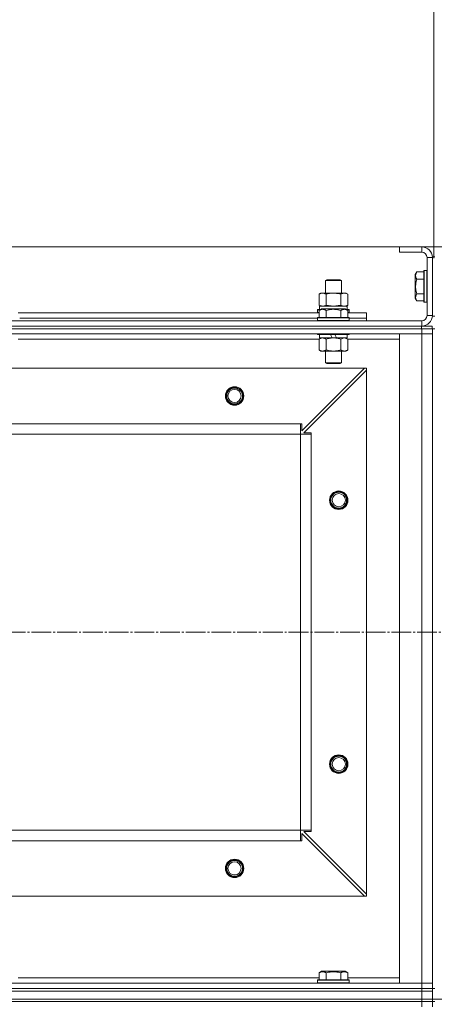
# Model space of a CAD drawing. Units: millimetres. Extents: x 0 to 21725, y -7 to 14850.
# Drawn here: x 4402 to 4716, y 12091 to 12837 of the extents above; entities that cross this region are included whole.
import ezdxf

# ---------------------------------------------------------------- set-up
doc = ezdxf.new("R2010")
doc.units = ezdxf.units.MM
doc.linetypes.add('K5LT_AXLED', pattern=[19.5, 15, -1.5, 1.5, -1.5])
doc.linetypes.add('K5LT_THIN', pattern=[0])
for name, color, linetype, true_color in [('DIM', 6, 'Continuous', 0xff00ff), ('OSI', 2, 'Continuous', 0xffff00), ('R', 1, 'Continuous', 0xff0000), ('WELDING', 7, 'Continuous', 0xffffff)]:
    doc.layers.add(name, color=color, linetype=linetype, true_color=true_color)

msp = doc.modelspace()

# ---------------------------------------------------------------- linework, layer by layer
at = {"layer": 'DIM', "color": 7, "linetype": 'K5LT_THIN', "lineweight": 18}
for p, q in [((4715.53, 12657.09), (4715.53, 13068.51)), ((4715.53, 12656.09), (4715.53, 13068.01)), ((3339.53, 12664.59), (6970.7, 12664.59)), ((3314.53, 12094.59), (6970.7, 12094.59))]:
    msp.add_line(p, q, dxfattribs=at)
at = {"layer": 'OSI', "color": 30, "linetype": 'K5LT_AXLED', "lineweight": 18, "true_color": 0xff8000}
msp.add_line((3279.53, 12372.59), (6226.68, 12372.59), dxfattribs=at)
at = {"layer": 'R', "color": 7, "linetype": 'K5LT_THIN', "lineweight": 18}
for p, q in [((4706.53, 12664.59), (4689.53, 12664.59)), ((4689.53, 12664.59), (4689.53, 12660.59)), ((4706.53, 12664.59), (4706.53, 12660.59)), ((4706.53, 12660.59), (4689.53, 12660.59)), ((4710.53, 12612.59), (4710.53, 12656.59)), ((4714.53, 12656.59), (4710.53, 12656.59)), ((4714.53, 12657.09), (4714.53, 12612.09)), ((4714.53, 12657.09), (4716.53, 12657.09)), ((4714.53, 12612.59), (4714.53, 12656.59)), ((4702.68, 12645.56), (4701.53, 12643.56)), ((4701.53, 12643.56), (4701.53, 12625.62)), ((4702.68, 12645.56), (4708.03, 12645.56)), ((4702.68, 12640.07), (4708.03, 12640.07)), ((4708.33, 12646.59), (4708.03, 12646.42)), ((4708.03, 12646.42), (4708.03, 12622.76)), ((4708.33, 12646.59), (4710.23, 12646.59)), ((4708.33, 12646.59), (4708.33, 12622.59)), ((4710.23, 12646.59), (4710.23, 12622.59)), ((4710.23, 12646.59), (4710.53, 12646.42)), ((4633.53, 12639.01), (4634.53, 12639.59)), ((4633.53, 12629.59), (4633.53, 12639.01)), ((4633.53, 12639.01), (4645.53, 12639.01)), ((4634.53, 12639.59), (4644.53, 12639.59)), ((4645.53, 12639.01), (4644.53, 12639.59)), ((4645.53, 12629.59), (4645.53, 12639.01)), ((4628.56, 12628.74), (4630.03, 12629.59)), ((4628.56, 12620.44), (4628.56, 12628.74)), ((4630.03, 12629.59), (4631.3, 12629.59)), ((4631.3, 12629.59), (4649.03, 12629.59)), ((4634.04, 12620.44), (4634.04, 12628.74)), ((4645.01, 12620.44), (4645.01, 12628.74)), ((4650.5, 12628.74), (4649.03, 12629.59)), ((4650.5, 12620.44), (4650.5, 12628.74)), ((4702.68, 12623.62), (4701.53, 12625.62)), ((4702.68, 12629.1), (4708.03, 12629.1)), ((4628.56, 12620.44), (4630.03, 12619.59)), ((4629.03, 12619.59), (4649.77, 12619.59)), ((4629.03, 12617.09), (4629.03, 12619.59)), ((4650.5, 12620.44), (4649.03, 12619.59)), ((4649.98, 12619.59), (4649.77, 12619.59)), ((4649.98, 12619.59), (4649.9, 12618.21)), ((4702.68, 12623.62), (4708.03, 12623.62)), ((4708.33, 12622.59), (4708.03, 12622.76)), ((4708.33, 12622.59), (4710.23, 12622.59)), ((4710.23, 12622.59), (4710.53, 12622.76)), ((4400.5, 12614.59), (4628.56, 12614.59)), ((4401.53, 12610.59), (4627.53, 12610.59)), ((4401.53, 12610.59), (4627.53, 12610.59)), ((4627.53, 12616.79), (4627.7, 12617.09)), ((4627.53, 12616.79), (4627.53, 12614.89)), ((4629.17, 12616.79), (4627.53, 12616.79)), ((4627.53, 12614.89), (4627.7, 12614.59)), ((4628.56, 12614.89), (4627.53, 12614.89)), ((4627.53, 12610.79), (4627.7, 12611.09)), ((4627.53, 12610.79), (4627.53, 12608.89)), ((4651.53, 12610.79), (4627.53, 12610.79)), ((4629.69, 12617.09), (4627.7, 12617.09)), ((4651.35, 12611.09), (4627.7, 12611.09)), ((4628.56, 12616.44), (4630.55, 12617.59)), ((4628.56, 12616.44), (4628.56, 12611.09)), ((4648.5, 12617.59), (4630.55, 12617.59)), ((4634.04, 12616.44), (4634.04, 12611.09)), ((4645.01, 12616.44), (4645.01, 12611.09)), ((4650.5, 12616.44), (4648.5, 12617.59)), ((4651.35, 12617.09), (4649.36, 12617.09)), ((4651.53, 12616.79), (4649.88, 12616.79)), ((4650.5, 12616.44), (4650.5, 12611.09)), ((4651.53, 12614.89), (4650.5, 12614.89)), ((4650.5, 12614.59), (4664.53, 12614.59)), ((4651.53, 12616.79), (4651.35, 12617.09)), ((4651.53, 12614.89), (4651.35, 12614.59)), ((4651.53, 12610.79), (4651.35, 12611.09)), ((4651.53, 12616.79), (4651.53, 12614.89)), ((4651.53, 12610.79), (4651.53, 12608.89)), ((4651.53, 12610.59), (4664.53, 12610.59)), ((4651.53, 12610.59), (4664.53, 12610.59)), ((4664.53, 12610.59), (4664.53, 12614.59)), ((4664.53, 12608.59), (4664.53, 12610.59)), ((4714.53, 12612.59), (4710.53, 12612.59)), ((4714.53, 12612.09), (4716.53, 12612.09)), ((3322.4, 12604.59), (4706.4, 12604.59)), ((3322.53, 12608.59), (4706.53, 12608.59)), ((3322.53, 12604.59), (4706.53, 12604.59)), ((4651.53, 12608.89), (4627.53, 12608.89)), ((4627.53, 12608.89), (4627.7, 12608.59)), ((4651.53, 12608.89), (4651.35, 12608.59)), ((4706.4, 12604.59), (4714.4, 12604.59)), ((4706.4, 12602.59), (4706.4, 12604.59)), ((4706.53, 12604.59), (4706.53, 12608.59)), ((4714.4, 12602.59), (4714.4, 12604.59)), ((3322.4, 12602.59), (4706.4, 12602.59)), ((3322.53, 12602.59), (4706.53, 12602.59)), ((3322.53, 12598.59), (4706.53, 12598.59)), ((4401.53, 12598.59), (4401.53, 12598.39)), ((4627.53, 12598.59), (4627.53, 12598.39)), ((4651.53, 12598.39), (4627.53, 12598.39)), ((4627.53, 12598.39), (4627.7, 12598.09)), ((4651.35, 12598.09), (4627.7, 12598.09)), ((4628.56, 12594.74), (4630.03, 12595.59)), ((4629.03, 12598.09), (4629.03, 12595.59)), ((4638.51, 12595.59), (4629.03, 12595.59)), ((4638.51, 12595.59), (4637.35, 12598.09)), ((4638.51, 12595.59), (4639.53, 12595.59)), ((4639.53, 12595.59), (4641.82, 12595.59)), ((4641.82, 12595.59), (4640.66, 12598.09)), ((4650.03, 12595.59), (4641.82, 12595.59)), ((4650.5, 12594.74), (4649.03, 12595.59)), ((4650.03, 12598.09), (4650.03, 12595.59)), ((4651.53, 12598.39), (4651.35, 12598.09)), ((4651.53, 12598.59), (4651.53, 12598.39)), ((4706.53, 12598.59), (4689.53, 12598.59)), ((4689.53, 12598.59), (4689.53, 12106.59)), ((4706.53, 12602.59), (4706.4, 12602.59)), ((4714.53, 12602.59), (4706.53, 12602.59)), ((4706.53, 12602.59), (4706.53, 12598.59)), ((4714.53, 12598.59), (4706.53, 12598.59)), ((4706.53, 12598.59), (4706.53, 12106.59)), ((4706.53, 12598.59), (4714.53, 12598.59)), ((4714.53, 12602.59), (4714.53, 12102.59)), ((4714.53, 12602.59), (4716.53, 12602.59)), ((4714.53, 12602.59), (4714.53, 12598.59)), ((4714.53, 12106.59), (4714.53, 12598.59)), ((4400.5, 12594.59), (4628.56, 12594.59)), ((4628.56, 12594.74), (4628.56, 12586.44)), ((4634.04, 12594.74), (4634.04, 12586.44)), ((4645.01, 12594.74), (4645.01, 12586.44)), ((4650.5, 12594.74), (4650.5, 12586.44)), ((4650.5, 12594.59), (4689.53, 12594.59)), ((4628.56, 12586.44), (4630.03, 12585.59)), ((4639.53, 12585.59), (4630.03, 12585.59)), ((4633.53, 12585.59), (4633.53, 12576.67)), ((4649.03, 12585.59), (4639.53, 12585.59)), ((4645.53, 12585.59), (4645.53, 12576.67)), ((4650.5, 12586.44), (4649.03, 12585.59)), ((4645.53, 12576.67), (4633.53, 12576.67)), ((4633.53, 12576.67), (4634.53, 12576.09)), ((4644.53, 12576.09), (4634.53, 12576.09)), ((4645.53, 12576.67), (4644.53, 12576.09)), ((4663.03, 12572.59), (3366.03, 12572.59)), ((4615.53, 12525.09), (4663.03, 12572.59)), ((4664.53, 12571.09), (4617.03, 12523.59)), ((4664.53, 12572.59), (4663.03, 12572.59)), ((4664.53, 12571.09), (4664.53, 12572.59)), ((4664.53, 12174.09), (4664.53, 12571.09)), ((4614.53, 12530.59), (3414.53, 12530.59)), ((4614.53, 12522.59), (4614.53, 12530.59)), ((4614.53, 12530.59), (4615.53, 12530.59)), ((4615.53, 12530.59), (4615.53, 12525.09)), ((4614.53, 12522.59), (3414.53, 12522.59)), ((4614.53, 12222.59), (4614.53, 12522.59)), ((4614.53, 12522.59), (4622.53, 12522.59)), ((4617.03, 12523.59), (4622.53, 12523.59)), ((4622.53, 12523.59), (4622.53, 12522.59)), ((4622.53, 12222.59), (4622.53, 12522.59)), ((4614.53, 12222.59), (3414.53, 12222.59)), ((4614.53, 12214.59), (4614.53, 12222.59)), ((4614.53, 12222.59), (4622.53, 12222.59)), ((4622.53, 12222.59), (4622.53, 12221.59)), ((4663.03, 12172.59), (4615.53, 12220.09)), ((4615.53, 12220.09), (4615.53, 12214.59)), ((4622.53, 12221.59), (4617.03, 12221.59)), ((4617.03, 12221.59), (4664.53, 12174.09)), ((4614.53, 12214.59), (3414.53, 12214.59)), ((4615.53, 12214.59), (4614.53, 12214.59)), ((4663.03, 12172.59), (3366.03, 12172.59)), ((4663.03, 12172.59), (4664.53, 12172.59)), ((4664.53, 12172.59), (4664.53, 12174.09)), ((4628.56, 12110.59), (4400.5, 12110.59)), ((4628.56, 12114.44), (4630.55, 12115.59)), ((4628.56, 12114.44), (4628.56, 12109.09)), ((4648.5, 12115.59), (4630.55, 12115.59)), ((4634.04, 12114.44), (4634.04, 12109.09)), ((4645.01, 12114.44), (4645.01, 12109.09)), ((4650.5, 12114.44), (4648.5, 12115.59)), ((4650.5, 12114.44), (4650.5, 12109.09)), ((4689.53, 12110.59), (4650.5, 12110.59)), ((4706.53, 12106.59), (3322.53, 12106.59)), ((4627.53, 12108.79), (4627.7, 12109.09)), ((4627.53, 12106.89), (4627.53, 12108.79)), ((4627.53, 12108.79), (4651.53, 12108.79)), ((4627.53, 12108.79), (4627.53, 12108.79)), ((4627.53, 12106.89), (4627.7, 12106.59)), ((4627.53, 12106.89), (4651.53, 12106.89)), ((4627.53, 12106.89), (4627.53, 12106.89)), ((4627.7, 12109.09), (4651.35, 12109.09)), ((4627.7, 12109.09), (4627.7, 12109.09)), ((4651.53, 12108.79), (4651.35, 12109.09)), ((4651.53, 12106.89), (4651.35, 12106.59)), ((4651.53, 12106.89), (4651.53, 12108.79)), ((4689.53, 12106.59), (4706.53, 12106.59)), ((4706.53, 12106.59), (4714.53, 12106.59)), ((4706.53, 12102.59), (4706.53, 12106.59)), ((4714.53, 12106.59), (4706.53, 12106.59)), ((4714.53, 12102.59), (4714.53, 12106.59)), ((4706.53, 12102.59), (3322.53, 12102.59)), ((3322.53, 12102.59), (4706.53, 12102.59)), ((3322.53, 12100.59), (4706.53, 12100.59)), ((3322.53, 12100.59), (4706.53, 12100.59)), ((4706.53, 12102.59), (4714.53, 12102.59)), ((4706.53, 12102.59), (4714.53, 12102.59)), ((4706.53, 12100.59), (4706.53, 12102.59)), ((4706.53, 12094.59), (4706.53, 12100.59)), ((4706.53, 12100.59), (4714.53, 12100.59)), ((4714.53, 12100.59), (4706.53, 12100.59)), ((4714.53, 12100.59), (4714.53, 12102.59)), ((4714.53, 12102.59), (4716.53, 12102.59)), ((4714.53, 12100.59), (4714.53, 12102.59)), ((4714.53, 12100.59), (4714.53, 12102.59)), ((4714.53, 12094.59), (4714.53, 12100.59)), ((3322.53, 12094.59), (4706.53, 12094.59)), ((3322.53, 12094.59), (4706.53, 12094.59)), ((3322.53, 12092.59), (4706.53, 12092.59)), ((4706.53, 12092.59), (3322.53, 12092.59)), ((4706.53, 12094.59), (4714.53, 12094.59)), ((4706.53, 12094.59), (4714.53, 12094.59)), ((4706.53, 12092.59), (4706.53, 12094.59)), ((4714.53, 12092.59), (4706.53, 12092.59)), ((4706.53, 12092.59), (4714.53, 12092.59)), ((4706.53, 12092.59), (4706.53, 12088.59)), ((4714.53, 12092.59), (4714.53, 12094.59)), ((4714.53, 12092.59), (4716.53, 12092.59)), ((4714.53, 12092.59), (4714.53, 12088.59))]:
    msp.add_line(p, q, dxfattribs=at)
for centre, radius in [((4564.53, 12551.59), 7), ((4564.53, 12551.59), 6.5), ((4564.53, 12551.59), 6), ((4564.53, 12551.59), 5), ((4643.53, 12472.59), 7), ((4643.53, 12472.59), 6.5), ((4643.53, 12472.59), 6), ((4643.53, 12472.59), 5), ((4643.53, 12272.59), 7), ((4643.53, 12272.59), 6.5), ((4643.53, 12272.59), 6), ((4643.53, 12272.59), 5), ((4564.53, 12193.59), 7), ((4564.53, 12193.59), 6.5), ((4564.53, 12193.59), 6), ((4564.53, 12193.59), 5)]:
    msp.add_circle(centre, radius, dxfattribs=at)
for centre, radius, start, end in [((4706.53, 12656.59), 8, 0, 90), ((4706.53, 12656.59), 4, 0, 90), ((4706.53, 12612.59), 8, 270, 0), ((4706.53, 12612.59), 4, 270, 0)]:
    msp.add_arc(centre, radius, start, end, dxfattribs=at)
msp.add_ellipse((4639.53, 12614.66), major_axis=(0, 22.52), ratio=0.466308, start_param=-1.46277, end_param=-1.350168, dxfattribs=at)
at = {"layer": 'WELDING', "color": 7, "linetype": 'K5LT_THIN', "lineweight": 18}
for p, q in [((4628.56, 12620.44), (4631.3, 12619.59)), ((4634.04, 12620.44), (4639.53, 12619.59)), ((4639.53, 12619.59), (4644.94, 12620.42)), ((4644.94, 12620.42), (4645.01, 12620.44)), ((4631.3, 12595.59), (4628.58, 12594.75)), ((4647.75, 12595.59), (4645.03, 12594.75)), ((4650.5, 12594.74), (4647.75, 12595.59)), ((4628.58, 12594.75), (4628.56, 12594.74)), ((4645.03, 12594.75), (4645.01, 12594.74))]:
    msp.add_line(p, q, dxfattribs=at)
for points, knots in [([(4702.68, 12645.56), (4702.51, 12645.26), (4702.28, 12644.81), (4702.07, 12644.25), (4701.97, 12643.9), (4701.9, 12643.59), (4701.86, 12643.3), (4701.83, 12643.01), (4701.83, 12642.71), (4701.85, 12642.4), (4701.89, 12642.08), (4701.98, 12641.69), (4702.13, 12641.19), (4702.37, 12640.63), (4702.58, 12640.24), (4702.68, 12640.07)], [0, 0, 0, 0, 2.704026, 3.977567, 4.913586, 5.783319, 6.583675, 7.42636, 8.303602, 9.201828, 10.1214, 11.060865, 12.506598, 14.484694, 16, 16, 16, 16]), ([(4702.68, 12640.07), (4702.52, 12639.54), (4702.29, 12638.64), (4702.08, 12637.52), (4701.97, 12636.75), (4701.9, 12636.15), (4701.86, 12635.56), (4701.83, 12634.98), (4701.83, 12634.37), (4701.85, 12633.75), (4701.89, 12633.11), (4701.96, 12632.46), (4702.08, 12631.68), (4702.29, 12630.56), (4702.52, 12629.66), (4702.68, 12629.1)], [0, 0, 0, 0, 2.400934, 3.977567, 4.913586, 5.783319, 6.583675, 7.42636, 8.303602, 9.201828, 10.1214, 11.060865, 12.021818, 13.488338, 16, 16, 16, 16]), ([(4631.3, 12629.59), (4631.14, 12629.59), (4630.87, 12629.57), (4630.48, 12629.51), (4630.2, 12629.45), (4629.8, 12629.33), (4629.27, 12629.12), (4628.79, 12628.88), (4628.56, 12628.74)], [0, 0, 0, 0, 1.548206, 2.616755, 3.724998, 4.291764, 6.613357, 9, 9, 9, 9]), ([(4634.04, 12628.74), (4633.79, 12628.88), (4633.36, 12629.11), (4632.75, 12629.35), (4632.25, 12629.49), (4631.77, 12629.57), (4631.46, 12629.59), (4631.3, 12629.59)], [0, 0, 0, 0, 2.217775, 3.830428, 5.353122, 6.582558, 8, 8, 8, 8]), ([(4645.01, 12628.74), (4644.36, 12628.93), (4643.42, 12629.16), (4642.27, 12629.37), (4641.59, 12629.46), (4640.98, 12629.53), (4640.38, 12629.57), (4639.77, 12629.59), (4639.16, 12629.59), (4638.56, 12629.56), (4637.88, 12629.51), (4637.05, 12629.41), (4635.73, 12629.19), (4634.71, 12628.93), (4634.04, 12628.74)], [0, 0, 0, 0, 2.72415, 3.912285, 4.716446, 5.530362, 6.353984, 7.180289, 7.997717, 8.810544, 9.605533, 10.761675, 12.184093, 15, 15, 15, 15]), ([(4650.5, 12628.74), (4650.17, 12628.93), (4649.7, 12629.16), (4649.13, 12629.37), (4648.78, 12629.46), (4648.48, 12629.53), (4648.18, 12629.57), (4647.87, 12629.59), (4647.57, 12629.59), (4647.27, 12629.56), (4646.93, 12629.51), (4646.51, 12629.41), (4645.86, 12629.19), (4645.35, 12628.93), (4645.01, 12628.74)], [0, 0, 0, 0, 2.72415, 3.912285, 4.716446, 5.530362, 6.353984, 7.180289, 7.997717, 8.810544, 9.605533, 10.761675, 12.184093, 15, 15, 15, 15]), ([(4702.68, 12629.1), (4702.51, 12628.8), (4702.28, 12628.35), (4702.07, 12627.79), (4701.97, 12627.44), (4701.9, 12627.14), (4701.86, 12626.85), (4701.83, 12626.56), (4701.83, 12626.25), (4701.85, 12625.94), (4701.89, 12625.62), (4701.98, 12625.24), (4702.13, 12624.74), (4702.37, 12624.18), (4702.58, 12623.79), (4702.68, 12623.62)], [0, 0, 0, 0, 2.704026, 3.977567, 4.913586, 5.783319, 6.583675, 7.42636, 8.303602, 9.201828, 10.1214, 11.060865, 12.506598, 14.484694, 16, 16, 16, 16]), ([(4631.3, 12619.59), (4631.42, 12619.59), (4631.67, 12619.6), (4632.04, 12619.65), (4632.41, 12619.73), (4632.87, 12619.87), (4633.42, 12620.1), (4633.84, 12620.32), (4634.04, 12620.44)], [0, 0, 0, 0, 1.192024, 2.404251, 3.60809, 4.765234, 6.955738, 9, 9, 9, 9]), ([(4645.01, 12620.44), (4645.3, 12620.27), (4645.74, 12620.05), (4646.3, 12619.84), (4646.68, 12619.72), (4647.04, 12619.65), (4647.4, 12619.6), (4647.64, 12619.59), (4647.75, 12619.59)], [0, 0, 0, 0, 2.905563, 4.375924, 5.511195, 6.679161, 7.850161, 9, 9, 9, 9]), ([(4647.75, 12619.59), (4647.88, 12619.59), (4648.13, 12619.6), (4648.5, 12619.65), (4648.86, 12619.73), (4649.33, 12619.87), (4649.87, 12620.1), (4650.29, 12620.32), (4650.5, 12620.44)], [0, 0, 0, 0, 1.192024, 2.404251, 3.60809, 4.765234, 6.955738, 9, 9, 9, 9]), ([(4634.04, 12616.44), (4633.74, 12616.61), (4633.29, 12616.84), (4632.73, 12617.05), (4632.38, 12617.15), (4632.08, 12617.21), (4631.79, 12617.26), (4631.49, 12617.28), (4631.19, 12617.29), (4630.88, 12617.27), (4630.56, 12617.22), (4630.18, 12617.14), (4629.68, 12616.99), (4629.12, 12616.74), (4628.73, 12616.53), (4628.56, 12616.44)], [0, 0, 0, 0, 2.704026, 3.977567, 4.913586, 5.783319, 6.583675, 7.42636, 8.303602, 9.201828, 10.1214, 11.060865, 12.506598, 14.484694, 16, 16, 16, 16]), ([(4645.01, 12616.44), (4644.48, 12616.59), (4643.58, 12616.82), (4642.46, 12617.03), (4641.68, 12617.15), (4641.08, 12617.21), (4640.5, 12617.26), (4639.92, 12617.28), (4639.31, 12617.29), (4638.69, 12617.27), (4638.05, 12617.22), (4637.4, 12617.15), (4636.62, 12617.04), (4635.5, 12616.83), (4634.6, 12616.6), (4634.04, 12616.44)], [0, 0, 0, 0, 2.400934, 3.977567, 4.913586, 5.783319, 6.583675, 7.42636, 8.303602, 9.201828, 10.1214, 11.060865, 12.021818, 13.488338, 16, 16, 16, 16]), ([(4650.5, 12616.44), (4650.19, 12616.61), (4649.75, 12616.84), (4649.19, 12617.05), (4648.83, 12617.15), (4648.53, 12617.21), (4648.24, 12617.26), (4647.95, 12617.28), (4647.65, 12617.29), (4647.33, 12617.27), (4647.01, 12617.22), (4646.63, 12617.14), (4646.13, 12616.99), (4645.57, 12616.74), (4645.18, 12616.53), (4645.01, 12616.44)], [0, 0, 0, 0, 2.704026, 3.977567, 4.913586, 5.783319, 6.583675, 7.42636, 8.303602, 9.201828, 10.1214, 11.060865, 12.506598, 14.484694, 16, 16, 16, 16]), ([(4634.04, 12594.74), (4633.76, 12594.91), (4633.32, 12595.13), (4632.76, 12595.34), (4632.37, 12595.46), (4632.01, 12595.53), (4631.66, 12595.58), (4631.42, 12595.59), (4631.3, 12595.59)], [0, 0, 0, 0, 2.905563, 4.375924, 5.511195, 6.679161, 7.850161, 9, 9, 9, 9]), ([(4639.53, 12595.59), (4639.2, 12595.59), (4638.66, 12595.57), (4637.9, 12595.51), (4637.34, 12595.45), (4636.52, 12595.33), (4635.46, 12595.12), (4634.52, 12594.88), (4634.04, 12594.74)], [0, 0, 0, 0, 1.548206, 2.616755, 3.724998, 4.291764, 6.613357, 9, 9, 9, 9]), ([(4645.01, 12594.74), (4644.52, 12594.88), (4643.66, 12595.11), (4642.55, 12595.32), (4641.66, 12595.46), (4640.86, 12595.54), (4640.13, 12595.58), (4639.69, 12595.59), (4639.53, 12595.59)], [0, 0, 0, 0, 2.494996, 4.309231, 5.453284, 6.859164, 8.206766, 9, 9, 9, 9]), ([(4628.56, 12586.44), (4628.88, 12586.25), (4629.35, 12586.01), (4629.93, 12585.81), (4630.27, 12585.71), (4630.57, 12585.65), (4630.87, 12585.61), (4631.18, 12585.59), (4631.48, 12585.59), (4631.78, 12585.61), (4632.12, 12585.67), (4632.54, 12585.76), (4633.2, 12585.99), (4633.71, 12586.24), (4634.04, 12586.44)], [0, 0, 0, 0, 2.72415, 3.912285, 4.716446, 5.530362, 6.353984, 7.180289, 7.997717, 8.810544, 9.605533, 10.761675, 12.184093, 15, 15, 15, 15]), ([(4634.04, 12586.44), (4634.61, 12586.27), (4635.49, 12586.05), (4636.61, 12585.84), (4637.38, 12585.72), (4638.1, 12585.65), (4638.81, 12585.6), (4639.29, 12585.59), (4639.53, 12585.59)], [0, 0, 0, 0, 2.905563, 4.375924, 5.511195, 6.679161, 7.850161, 9, 9, 9, 9]), ([(4639.53, 12585.59), (4639.77, 12585.59), (4640.27, 12585.6), (4641.02, 12585.65), (4641.75, 12585.73), (4642.67, 12585.87), (4643.76, 12586.1), (4644.6, 12586.32), (4645.01, 12586.44)], [0, 0, 0, 0, 1.192024, 2.404251, 3.60809, 4.765234, 6.955738, 9, 9, 9, 9]), ([(4645.01, 12586.44), (4645.33, 12586.25), (4645.8, 12586.01), (4646.38, 12585.81), (4646.72, 12585.71), (4647.02, 12585.65), (4647.33, 12585.61), (4647.63, 12585.59), (4647.94, 12585.59), (4648.24, 12585.61), (4648.58, 12585.67), (4648.99, 12585.76), (4649.65, 12585.99), (4650.16, 12586.24), (4650.5, 12586.44)], [0, 0, 0, 0, 2.72415, 3.912285, 4.716446, 5.530362, 6.353984, 7.180289, 7.997717, 8.810544, 9.605533, 10.761675, 12.184093, 15, 15, 15, 15]), ([(4634.04, 12114.44), (4633.74, 12114.61), (4633.29, 12114.84), (4632.73, 12115.05), (4632.38, 12115.15), (4632.08, 12115.21), (4631.79, 12115.26), (4631.49, 12115.28), (4631.19, 12115.29), (4630.88, 12115.27), (4630.56, 12115.22), (4630.18, 12115.14), (4629.68, 12114.99), (4629.12, 12114.74), (4628.73, 12114.53), (4628.56, 12114.44)], [0, 0, 0, 0, 2.704026, 3.977567, 4.913586, 5.783319, 6.583675, 7.42636, 8.303602, 9.201828, 10.1214, 11.060865, 12.506598, 14.484694, 16, 16, 16, 16]), ([(4645.01, 12114.44), (4644.48, 12114.59), (4643.58, 12114.82), (4642.46, 12115.03), (4641.68, 12115.15), (4641.08, 12115.21), (4640.5, 12115.26), (4639.92, 12115.28), (4639.31, 12115.29), (4638.69, 12115.27), (4638.05, 12115.22), (4637.4, 12115.15), (4636.62, 12115.04), (4635.5, 12114.83), (4634.6, 12114.6), (4634.04, 12114.44)], [0, 0, 0, 0, 2.400934, 3.977567, 4.913586, 5.783319, 6.583675, 7.42636, 8.303602, 9.201828, 10.1214, 11.060865, 12.021818, 13.488338, 16, 16, 16, 16]), ([(4650.5, 12114.44), (4650.19, 12114.61), (4649.75, 12114.84), (4649.19, 12115.05), (4648.83, 12115.15), (4648.53, 12115.21), (4648.24, 12115.26), (4647.95, 12115.28), (4647.65, 12115.29), (4647.33, 12115.27), (4647.01, 12115.22), (4646.63, 12115.14), (4646.13, 12114.99), (4645.57, 12114.74), (4645.18, 12114.53), (4645.01, 12114.44)], [0, 0, 0, 0, 2.704026, 3.977567, 4.913586, 5.783319, 6.583675, 7.42636, 8.303602, 9.201828, 10.1214, 11.060865, 12.506598, 14.484694, 16, 16, 16, 16])]:
    msp.add_open_spline(points, degree=3, knots=knots, dxfattribs=at)

doc.saveas('drawing.dxf')
